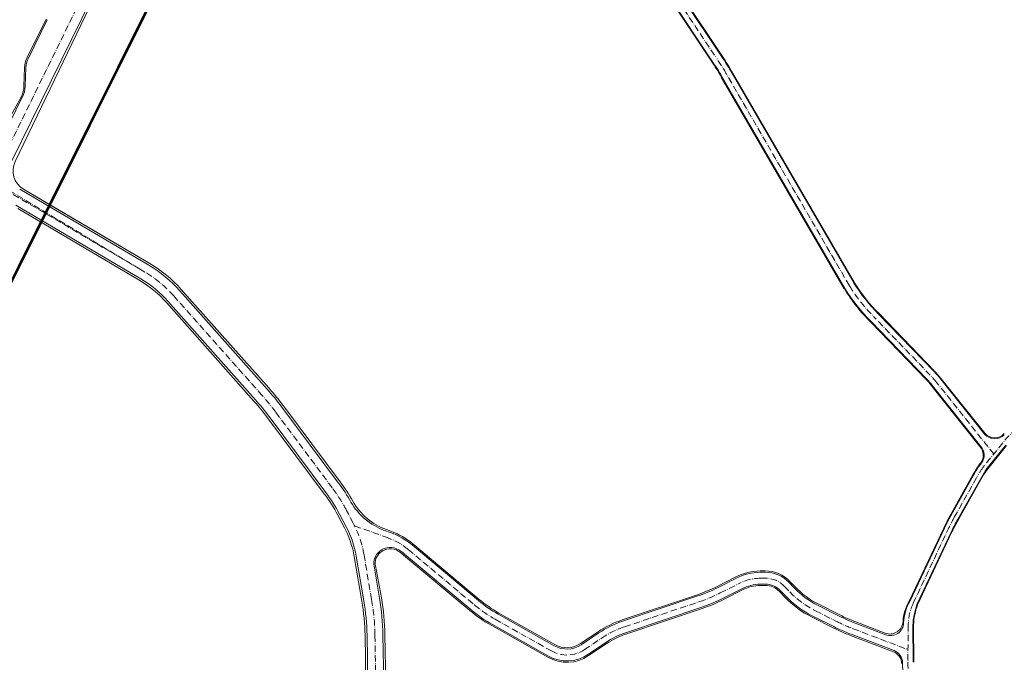
# Model space of a CAD drawing. Units: metres. Extents: x -200 to 9298939, y -200 to 5019692.
# Drawn here: x 7568699 to 7569071, y 4757555 to 4757799 of the extents above; entities that cross this region are included whole.
import ezdxf

# ---------------------------------------------------------------- set-up
doc = ezdxf.new("R2010")
doc.units = ezdxf.units.M
doc.header["$MEASUREMENT"] = 0
doc.header["$XCLIPFRAME"] = 0
doc.linetypes.add('ACAD_ISO10W100', pattern=[18, 12, -3, 0, -3])
for name, color, linetype, lineweight in [('KOLOVOZ_BOBAN', 5, 'Continuous', 13), ('OSA OSOVINE_BOBAN', 7, 'ACAD_ISO10W100', 13), ('REGULACIJA_BOBAN', 7, 'Continuous', 20)]:
    doc.layers.add(name, color=color, linetype=linetype, lineweight=lineweight)
doc.layers.add('PLO_18RASTER', color=253, linetype='Continuous')
picture_1 = doc.add_image_def('image1.tif', size_in_pixel=(15277, 10974))

msp = doc.modelspace()

# ---------------------------------------------------------------- linework, layer by layer
at = {"layer": 'KOLOVOZ_BOBAN'}
for p, q in [((7568695.4392356, 4757744.822831004), (7568736.049854486, 4757827.635404066)), ((7568963.951352247, 4757785.252348401, 248.5221001750324), (7568939.441453627, 4757822.084907212, 248.7206053717528)), ((7568963.951352247, 4757785.252348401, 248.5221001750324), (7568939.441453627, 4757822.084907212, 248.7206053717528)), ((7568960.694638574, 4757782.975385201, 248.0646565896459), (7568936.108559925, 4757819.947321889, 249.2885389449075)), ((7568960.694638574, 4757782.975385201, 248.0646565896459), (7568936.108559925, 4757819.947321889, 249.2885389449075)), ((7568701.735795513, 4757783.708156319), (7568709.01274878, 4757798.560240651)), ((7568700.656350521, 4757773.331457944), (7568700.925475853, 4757780.488851678)), ((7569014.492409685, 4757698.772654796, 247.9511483529641), (7568967.923803535, 4757778.963910552, 248.284256876097)), ((7569014.492409685, 4757698.772654796, 247.9511483529641), (7568967.923803535, 4757778.963910552, 248.284256876097)), ((7569011.033365195, 4757696.763921063, 247.9511483529641), (7568964.464759045, 4757776.955176819, 248.284256876097)), ((7569011.033365195, 4757696.763921063, 247.9511483529641), (7568964.464759045, 4757776.955176819, 248.284256876097)), ((7568691.972463882, 4757753.682086958), (7568699.807018218, 4757769.658194225)), ((7568698.555335568, 4757734.41118125), (7568747.419821566, 4757705.566611059)), ((7568698.555335568, 4757734.41118125), (7568747.419821566, 4757705.566611059)), ((7568697.112201759, 4757728.295690249), (7568744.369789298, 4757700.39966775)), ((7568697.112201759, 4757728.295690249), (7568744.369789298, 4757700.39966775)), ((7568759.144709612, 4757695.911999867), (7568792.288982775, 4757658.600624458)), ((7568759.144709612, 4757695.911999867), (7568792.288982775, 4757658.600624458)), ((7568754.658976768, 4757691.927253845), (7568787.803249931, 4757654.615878434)), ((7568754.658976768, 4757691.927253845), (7568787.803249931, 4757654.615878434)), ((7569041.943246512, 4757662.499275117, 247.8473825193942), (7569020.956442141, 4757684.252708089, 247.9177529402077)), ((7569041.943246512, 4757662.499275117, 247.8473825193942), (7569020.956442141, 4757684.252708089, 247.9177529402077)), ((7569044.821943882, 4757665.276522216, 247.8473825193942), (7569023.802053561, 4757687.06278894, 247.8743449335743)), ((7569044.821943882, 4757665.276522216, 247.8473825193942), (7569023.802053561, 4757687.06278894, 247.8743449335743)), ((7569064.020155758, 4757641.486753328), (7569047.315070561, 4757662.426095238, 247.7816567476839)), ((7569064.020155758, 4757641.486753328), (7569047.315070561, 4757662.426095238, 247.7816567476839)), ((7569062.50848133, 4757636.961880691), (7569044.190709909, 4757659.928422213, 247.7816567476839)), ((7569062.50848133, 4757636.961880691), (7569044.190709909, 4757659.928422213, 247.7816567476839)), ((7568819.305537815, 4757623.061743924), (7568797.792068648, 4757651.85133239)), ((7568819.305537815, 4757623.061743924), (7568797.792068648, 4757651.85133239)), ((7568814.499236862, 4757619.470160546), (7568792.985767694, 4757648.259749013)), ((7568814.499236862, 4757619.470160546), (7568792.985767694, 4757648.259749013)), ((7569072.041795826, 4757637.37551776), (7569064.463196488, 4757628.008414492)), ((7569072.041795826, 4757637.37551776), (7569064.463196488, 4757628.008414492)), ((7569049.913664749, 4757608.317425573), (7569059.72563736, 4757626.041062963)), ((7569049.913664749, 4757608.317425573), (7569059.72563736, 4757626.041062963)), ((7569053.780639006, 4757609.337709769), (7569062.341313069, 4757624.571967947)), ((7569053.780639006, 4757609.337709769), (7569062.341313069, 4757624.571967947)), ((7568822.225378326, 4757606.448313741), (7568819.662213853, 4757611.303304672)), ((7568822.225378326, 4757606.448313741), (7568819.662213853, 4757611.303304672)), ((7569035.609627633, 4757578.180267434), (7569049.913664749, 4757608.317425573)), ((7569035.609627633, 4757578.180267434), (7569049.913664749, 4757608.317425573)), ((7568836.715026717, 4757605.136685373), (7568838.9034041, 4757604.344767589)), ((7568836.715026717, 4757605.136685373), (7568838.9034041, 4757604.344767589)), ((7569038.33473557, 4757577.008931169), (7569051.369773047, 4757604.662702823)), ((7569038.33473557, 4757577.008931169), (7569051.369773047, 4757604.662702823)), ((7568847.12301489, 4757599.615535728), (7568872.235869551, 4757578.591946751)), ((7568847.12301489, 4757599.615535728), (7568872.235869551, 4757578.591946751)), ((7568828.861208844, 4757578.486374804), (7568825.979170917, 4757595.391973504)), ((7568828.861208844, 4757578.486374804), (7568825.979170917, 4757595.391973504)), ((7568834.747002195, 4757597.096454065), (7568834.954029926, 4757597.272986924)), ((7568834.747002195, 4757597.096454065), (7568834.954029926, 4757597.272986924)), ((7568844.234390939, 4757596.165050014), (7568869.347245599, 4757575.141461038)), ((7568844.234390939, 4757596.165050014), (7568869.347245599, 4757575.141461038)), ((7568834.775875854, 4757579.494697253), (7568832.725381395, 4757591.522587707)), ((7568834.775875854, 4757579.494697253), (7568832.725381395, 4757591.522587707)), ((7568978.980013891, 4757589.249965803), (7568980.869018729, 4757589.265835065)), ((7568978.980013891, 4757589.249965803), (7568980.869018729, 4757589.265835065)), ((7568962.849157848, 4757583.423487658), (7568969.959757249, 4757587.045059953)), ((7568962.849157848, 4757583.423487658), (7568969.959757249, 4757587.045059953)), ((7568979.017816416, 4757584.750124588), (7568980.906821252, 4757584.765993851)), ((7568979.017816416, 4757584.750124588), (7568980.906821252, 4757584.765993851)), ((7568989.848342107, 4757585.458525902), (7568991.812516567, 4757583.393340333)), ((7568989.848342107, 4757585.458525902), (7568991.812516567, 4757583.393340333)), ((7568926.867238221, 4757570.745633421), (7568955.382905843, 4757580.292552974)), ((7568926.867238221, 4757570.745633421), (7568955.382905843, 4757580.292552974)), ((7568964.891461847, 4757579.413625522), (7568972.002061252, 4757583.035197815)), ((7568964.891461847, 4757579.413625522), (7568972.002061252, 4757583.035197815)), ((7568986.587617679, 4757582.357288052), (7568988.551792139, 4757580.292102485)), ((7568986.587617679, 4757582.357288052), (7568988.551792139, 4757580.292102485)), ((7568928.295877675, 4757566.478434186), (7568956.811545294, 4757576.025353738)), ((7568928.295877675, 4757566.478434186), (7568956.811545294, 4757576.025353738)), ((7569000.885218237, 4757576.676913179), (7569008.850496167, 4757572.690234646)), ((7569000.885218237, 4757576.676913179), (7569008.850496167, 4757572.690234646)), ((7568879.745477893, 4757573.397940279), (7568900.98759536, 4757561.42650905)), ((7568879.745477893, 4757573.397940279), (7568900.98759536, 4757561.42650905)), ((7568998.87112457, 4757572.652807475), (7569006.836402499, 4757568.666128942)), ((7568998.87112457, 4757572.652807475), (7569006.836402499, 4757568.666128942)), ((7568877.536115, 4757569.477644931), (7568898.778232465, 4757557.506213703)), ((7568877.536115, 4757569.477644931), (7568898.778232465, 4757557.506213703)), ((7569014.988964993, 4757569.989075937), (7569026.503173772, 4757565.588926779)), ((7569036.78084779, 4757569.257215968), (7569036.852799173, 4757555.156803955)), ((7569036.78084779, 4757569.257215968), (7569036.852799173, 4757555.156803955)), ((7568830.457746249, 4757544.318502161), (7568830.084941711, 4757565.403694599)), ((7568830.457746249, 4757544.318502161), (7568830.084941711, 4757565.403694599)), ((7568836.456808631, 4757544.424570803), (7568836.08400409, 4757565.50976324)), ((7568836.456808631, 4757544.424570803), (7568836.08400409, 4757565.50976324)), ((7568911.218789923, 4757561.832050241), (7568917.893403224, 4757566.324664793)), ((7568911.218789923, 4757561.832050241), (7568917.893403224, 4757566.324664793)), ((7569013.382592506, 4757565.785557479), (7569029.63680183, 4757559.574019468)), ((7568913.731516826, 4757558.098927754), (7568920.406130125, 4757562.591542304)), ((7568913.731516826, 4757558.098927754), (7568920.406130125, 4757562.591542304))]:
    msp.add_line(p, q, dxfattribs=at)
at = {"layer": 'KOLOVOZ_BOBAN', "extrusion": (-0.09620073374561, -0.0619860402447195, 0.9934299923203377)}
for centre, radius in [((100208.4497930882, 8880776.387077913, -1022809.26463389), 77), ((100208.4497930896, 8880776.387077913, -1022809.264633889), 77), ((100208.4497930882, 8880776.387077913, -1022809.26463389), 73), ((100208.4497930896, 8880776.387077913, -1022809.264633889), 73)]:
    msp.add_arc(centre, radius, 86.5936039982463, 92.1501634088365, dxfattribs=at)
at = {"layer": 'KOLOVOZ_BOBAN'}
for centre, radius, start, end in [((7568708.919826492, 4757780.188255908), 7.999999999999999, 153.8969131337629, 177.8466344913524), ((7568690.663412216, 4757773.707202655), 9.999999999999998, 333.896913133763, 357.8466344913524), ((7568722.511224722, 4757663.369907358), 49, 41.61518193343004, 59.44676463294597), ((7568722.511224722, 4757663.369907358), 49, 41.61518193343004, 59.44676463294597), ((7568722.511224722, 4757663.369907358), 43, 41.61518193343004, 59.44676463294597), ((7568722.511224722, 4757663.369907358), 43, 41.61518193343004, 59.44676463294597), ((7568715.283902291, 4757590.195817756), 103, 36.76949751693609, 41.61518193343004), ((7568715.283902291, 4757590.195817756), 103, 36.76949751693609, 41.61518193343004), ((7568715.283902291, 4757590.195817756), 97, 36.76949751693609, 41.61518193343004), ((7568715.283902291, 4757590.195817756), 97, 36.76949751693609, 41.61518193343004), ((7569067.762703284, 4757644.802373635), 5, 221.5385689102243, 316.7467649172757), ((7569067.762703284, 4757644.802373635), 5, 221.5385689102243, 316.7467649172757), ((7569058.765933804, 4757633.646260385), 5, 323.7974366033422, 41.53856891022432), ((7569058.765933804, 4757633.646260385), 5, 323.7974366033422, 41.53856891022432), ((7569088.787298722, 4757610.173566812), 33.11129105448535, 141.7048489839442, 151.3657193330206), ((7569088.787298722, 4757610.173566812), 33.11129105448535, 141.7048489839442, 151.3657193330206), ((7569104.633542186, 4757600.831340948), 48.5, 145.9198534096711, 150.6916744539623), ((7569104.633542186, 4757600.831340948), 48.5, 145.9198534096711, 150.6916744539623), ((7568764.834127017, 4757582.357132321), 68, 29.53175455706999, 36.76949751693609), ((7568764.834127017, 4757582.357132321), 68, 29.53175455706999, 36.76949751693609), ((7568764.834127017, 4757582.357132321), 62, 27.83155530494174, 36.76949751693609), ((7568764.834127017, 4757582.357132321), 62, 27.83155530494174, 36.76949751693609), ((7568844.881730886, 4757627.704470886), 24, 209.53175455707, 250.106106066273), ((7568844.881730886, 4757627.704470886), 24, 209.53175455707, 250.106106066273), ((7568789.505391021, 4757589.173985079), 37, 9.674678713088614, 27.83155530494174), ((7568789.505391021, 4757589.173985079), 37, 9.674678713088614, 27.83155530494174), ((7569117.858608676, 4757573.334046024), 73.5, 150.6695004364164, 154.7708089161706), ((7569117.858608676, 4757573.334046024), 73.5, 150.6695004364164, 154.7708089161706), ((7568829.630792078, 4757578.720927786), 27.25, 50.06512799043839, 70.10610606627294), ((7568829.630792078, 4757578.720927786), 27.25, 50.06512799043839, 70.10610606627294), ((7568838.847076134, 4757592.707443012), 6, 56.61748702942309, 130.4542777460274), ((7568838.847076134, 4757592.707443012), 6, 56.61748702942309, 130.4542777460274), ((7568838.640048405, 4757592.530910152), 6, 130.4542777460274, 189.6746787130886), ((7568838.640048405, 4757592.530910152), 6, 130.4542777460274, 189.6746787130886), ((7568829.630792078, 4757578.720927786), 22.75, 50.06512799043839, 56.61748702942309), ((7568829.630792078, 4757578.720927786), 22.75, 50.06512799043839, 56.61748702942309), ((7568979.15012526, 4757569.000680333), 20.25, 90.48132236841047, 116.9906655210616), ((7568979.15012526, 4757569.000680333), 20.25, 90.48132236841047, 116.9906655210616), ((7568980.971925606, 4757577.016267311), 12.25, 43.56396592807807, 90.48132236841047), ((7568980.971925606, 4757577.016267311), 12.25, 43.56396592807807, 90.48132236841047), ((7568979.15012526, 4757569.000680333), 15.75, 90.48132236841047, 116.9906655210616), ((7568979.15012526, 4757569.000680333), 15.75, 90.48132236841047, 116.9906655210616), ((7568980.971925606, 4757577.016267311), 7.75, 43.56396592807807, 90.48132236841047), ((7568980.971925606, 4757577.016267311), 7.75, 43.56396592807807, 90.48132236841047), ((7568938.001125821, 4757632.210143666), 54.75, 288.5103183630605, 296.990665592828), ((7568938.001125821, 4757632.210143666), 54.75, 288.5103183630605, 296.990665592828), ((7569015.543344358, 4757605.963460235), 37.25, 223.5639659280781, 243.411707631861), ((7569015.543344358, 4757605.963460235), 37.25, 223.5639659280781, 243.411707631861), ((7569015.543344358, 4757605.963460235), 32.75, 223.5639659280781, 243.411707631861), ((7569015.543344358, 4757605.963460235), 32.75, 223.5639659280781, 243.411707631861), ((7568743.098537196, 4757563.86569932), 87, 1.012933639909612, 9.674678713088614), ((7568743.098537196, 4757563.86569932), 87, 1.012933639909612, 9.674678713088614), ((7568743.098537196, 4757563.86569932), 93, 1.012933639909612, 9.674678713088614), ((7568743.098537196, 4757563.86569932), 93, 1.012933639909612, 9.674678713088614), ((7568904.171212117, 4757616.738983271), 49.75, 230.0651279904384, 240.5956739605265), ((7568904.171212117, 4757616.738983271), 49.75, 230.0651279904384, 240.5956739605265), ((7568938.001125821, 4757632.210143666), 59.25, 288.5103183630605, 296.990665592828), ((7568938.001125821, 4757632.210143666), 59.25, 288.5103183630605, 296.990665592828), ((7569050.212496652, 4757569.605875473), 16.93410703397534, 149.579748359474, 178.2923642101676), ((7569062.45672028, 4757568.141901955), 25.7000846979259, 159.817016615501, 177.5127373197747), ((7569062.45672028, 4757568.141901955), 25.7000846979259, 159.817016615501, 177.5127373197747), ((7568904.171212117, 4757616.738983271), 54.25, 230.0651279904384, 240.5956739605265), ((7568904.171212117, 4757616.738983271), 54.25, 230.0651279904384, 240.5956739605265), ((7569039.173795241, 4757633.275381611), 67.75, 243.411707631861, 249.0856683943117), ((7569039.173795241, 4757633.275381611), 67.75, 243.411707631861, 249.0856683943117), ((7568938.693198146, 4757535.422706419), 37.25, 108.5103183630605, 123.9440972589875), ((7568938.693198146, 4757535.422706419), 37.25, 108.5103183630605, 123.9440972589875), ((7569039.173795241, 4757633.275381611), 72.25, 243.411707631861, 249.0856683943117), ((7569039.173795241, 4757633.275381611), 72.25, 243.411707631861, 249.0856683943117), ((7569028.288032092, 4757570.259502844), 5, 249.0856683943117, 358.2923642101676), ((7568938.693198146, 4757535.422706419), 32.75, 108.5103183630605, 123.9440972589875), ((7568938.693198146, 4757535.422706419), 32.75, 108.5103183630605, 123.9440972589875), ((7568905.774548299, 4757569.920482298), 9.75, 240.5956739605265, 303.9440972589875), ((7568905.774548299, 4757569.920482298), 9.75, 240.5956739605265, 303.9440972589875), ((7568905.774548299, 4757569.920482298), 14.25, 240.5956739605265, 303.9440972589875), ((7568905.774548299, 4757569.920482298), 14.25, 240.5956739605265, 303.9440972589875), ((7569027.851943508, 4757554.903443404), 5, 0.2323135662240393, 69.08566837526335), ((7569049.851762668, 4757554.992645165), 17, 179.2764726522092, 201.5051880695818)]:
    msp.add_arc(centre, radius, start, end, dxfattribs=at)
at = {"layer": 'KOLOVOZ_BOBAN', "extrusion": (0.0186602803958383, 0.0120694499112507, 0.9997530306602669)}
for centre, radius in [((-115818.5916228248, -8937215.720506541, 198910.5852944), 67), ((-115818.5916228248, -8937215.720506541, 198910.5852944001), 67), ((-115818.5916228248, -8937215.720506541, 198910.5852944), 63), ((-115818.5916228248, -8937215.720506541, 198910.5852944001), 63)]:
    msp.add_arc(centre, radius, 88.7259938226217, 102.4101548629565, dxfattribs=at)
at = {"layer": 'KOLOVOZ_BOBAN', "extrusion": (-0.2212251240349099, -0.2165048013060147, 0.9508864892862774)}
for centre, radius in [((1893841.702450594, 8308153.490078971, -2704283.345478225), 33), ((1893841.681037906, 8308153.297025192, -2704284.576807966), 37)]:
    msp.add_arc(centre, radius, 83.67086936024845, 89.56906930974858, dxfattribs=at)
at = {"layer": 'KOLOVOZ_BOBAN', "extrusion": (-0.2212251240349099, -0.2165048013060148, 0.9508864892862776)}
for centre, radius in [((1893841.70245059, 8308153.490078975, -2704283.345478225), 33), ((1893841.681037905, 8308153.297025194, -2704284.576807966), 37)]:
    msp.add_arc(centre, radius, 83.67086936024845, 89.56906930974858, dxfattribs=at)
at = {"layer": 'OSA OSOVINE_BOBAN', "color": 0, "ltscale": 0.2}
for p, q in [((7568679.999189797, 4757721.067359253), (7568757.494716127, 4757879.14939801)), ((7568679.999189797, 4757721.067359253), (7568757.494716127, 4757879.14939801)), ((7568937.775006773, 4757821.01611455, 249.0045721584465), (7568962.322995408, 4757784.113866801, 248.2933783820307)), ((7569012.76288744, 4757697.76828793, 247.9511483529641), (7568966.19428129, 4757777.959543687, 248.284256876097)), ((7568688.173813195, 4757737.736930311), (7568745.894805431, 4757702.983139405)), ((7568689.765144908, 4757736.116321914), (7568745.894805431, 4757702.983139405)), ((7568756.901843188, 4757693.919626856), (7568790.046116352, 4757656.608251447)), ((7568756.901843188, 4757693.919626856), (7568790.046116352, 4757656.608251447)), ((7569043.382595197, 4757663.887898667, 247.8473825193942), (7569022.395790828, 4757685.641331637, 247.9177529402077)), ((7569067.430405174, 4757634.060669029, 246.973514918437), (7569045.752890235, 4757661.177258726, 247.7816567476839)), ((7568816.902387339, 4757621.265952235), (7568795.388918172, 4757650.055540701)), ((7569070.875667152, 4757638.318992145), (7569063.25704875, 4757628.902425554)), ((7569052.472960525, 4757610.072541036), (7569061.033634588, 4757625.306799215)), ((7568824.87835027, 4757607.848934983), (7568822.315185798, 4757612.703925915)), ((7568825.385563359, 4757606.843737028), (7568838.137775584, 4757602.229037696)), ((7569036.937192524, 4757577.551566854), (7569050.012858034, 4757605.302063166)), ((7568831.818542349, 4757578.990536028), (7568828.936504421, 4757595.896134729)), ((7568845.678702914, 4757597.890292871), (7568870.791557575, 4757576.866703894)), ((7568963.870309848, 4757581.41855659), (7568970.980909251, 4757585.040128883)), ((7568978.998915154, 4757587.000045197), (7568980.887919991, 4757587.015914458)), ((7568988.217979892, 4757583.907906976), (7568990.182154354, 4757581.84272141)), ((7568927.581557947, 4757568.612033804), (7568956.097225567, 4757578.158953356)), ((7568999.878171402, 4757574.664860326), (7569007.843449333, 4757570.678181793)), ((7568878.640796447, 4757571.437792607), (7568899.882913913, 4757559.466361376)), ((7569035.03098732, 4757569.279314266), (7569034.852958638, 4757555.182059154)), ((7568833.457277442, 4757544.371536483), (7568833.084472901, 4757565.456728919)), ((7568833.457277442, 4757544.371536483), (7568833.084472901, 4757565.456728919)), ((7569014.185778749, 4757567.887316708), (7569034.913376623, 4757559.966275489)), ((7568912.475153373, 4757559.965488998), (7568919.149766673, 4757564.458103549))]:
    msp.add_line(p, q, dxfattribs=at)
at = {"layer": 'OSA OSOVINE_BOBAN', "color": 0, "ltscale": 0.2, "extrusion": (-0.09620073374561, -0.0619860402447195, 0.9934299923203377)}
msp.add_arc((100208.4497930868, 8880776.387077913, -1022809.264633889), 75, 86.5936039982463, 92.1501634088365, dxfattribs=at)
at = {"layer": 'OSA OSOVINE_BOBAN', "color": 0, "ltscale": 0.2}
for centre, radius, start, end in [((7568722.511224722, 4757663.369907358), 46, 41.61518193343004, 59.44676463294597), ((7568715.283902291, 4757590.195817756), 100, 36.76949751693609, 41.61518193343004), ((7569085.769875647, 4757628.21144282), 18, 110.8287343459884, 145.8382904998984), ((7569104.633542186, 4757600.831340948), 50, 145.8382904998984, 150.6916744539623), ((7568764.834127017, 4757582.357132321), 65, 27.83155530494174, 36.76949751693609), ((7569117.858608676, 4757573.334046024), 75, 150.6695004364164, 154.7708089161706), ((7568789.505391021, 4757589.173985079), 40, 9.674678713088614, 27.83155530494174), ((7568829.630792078, 4757578.720927786), 25, 50.06512799043839, 70.10610606627294), ((7568979.15012526, 4757569.000680333), 18, 90.48132236841047, 116.9906655210616), ((7568980.971925606, 4757577.016267311), 10, 43.56396592807807, 90.48132236841047), ((7568938.001125821, 4757632.210143666), 57, 288.5103183630605, 296.990665592828), ((7569015.543344358, 4757605.963460235), 35, 223.5639659280781, 243.411707631861), ((7568743.098537196, 4757563.86569932), 90, 1.012933639909612, 9.674678713088614), ((7568904.171212117, 4757616.738983271), 52, 230.0651279904384, 240.5956739605265), ((7569055.029392692, 4757569.026762281), 20, 154.7708089161706, 179.2764726522092), ((7568938.693198146, 4757535.422706419), 35, 108.5103183630605, 123.9440972589875), ((7569039.173795241, 4757633.275381611), 70, 243.411707631861, 249.0856683943117), ((7568905.774548299, 4757569.920482298), 12, 240.5956739605265, 303.9440972589875), ((7569049.851762668, 4757554.992645165), 15, 179.2764726522092, 201.5051880695818)]:
    msp.add_arc(centre, radius, start, end, dxfattribs=at)
at = {"layer": 'OSA OSOVINE_BOBAN', "color": 0, "ltscale": 0.2, "extrusion": (0.0186602803958383, 0.0120694499112507, 0.9997530306602669)}
msp.add_arc((-115818.5916228248, -8937215.720506541, 198910.5852944), 65, 88.7259938226217, 102.4101548629565, dxfattribs=at)
at = {"layer": 'OSA OSOVINE_BOBAN', "color": 0, "ltscale": 0.2, "extrusion": (-0.2212251240349099, -0.2165048013060148, 0.9508864892862776)}
msp.add_arc((1893841.691744249, 8308153.393552082, -2704283.961143096), 35, 83.67086936024845, 89.56906930974858, dxfattribs=at)
at = {"layer": 'REGULACIJA_BOBAN'}
for p, q in [((7568696.824096805, 4757744.807839613), (7568736.49878009, 4757827.415254566)), ((7568964.154896852, 4757785.3946586, 248.5506903990172), (7568939.649759486, 4757822.218506295, 248.6851095233578)), ((7568964.154896852, 4757785.3946586, 248.5506903990172), (7568939.649759486, 4757822.218506295, 248.6851095233578)), ((7568960.49109397, 4757782.833075, 248.0360663655447), (7568935.900254068, 4757819.813722808, 249.3240347930696)), ((7568960.49109397, 4757782.833075, 248.0360663655447), (7568935.900254068, 4757819.813722808, 249.3240347930696)), ((7568701.286793576, 4757783.928150094), (7568708.563746844, 4757798.780234427)), ((7568700.156703604, 4757773.350245179), (7568700.425828937, 4757780.507638913)), ((7569014.708599965, 4757698.898200653, 247.9511483529641), (7568968.139993817, 4757779.08945641, 248.284256876097)), ((7569014.708599965, 4757698.898200653, 247.9511483529641), (7568968.139993817, 4757779.08945641, 248.284256876097)), ((7569010.817174913, 4757696.638375205, 247.9511483529641), (7568964.248568764, 4757776.829630961, 248.284256876097)), ((7569010.817174913, 4757696.638375205, 247.9511483529641), (7568964.248568764, 4757776.829630961, 248.284256876097)), ((7568691.288368094, 4757755.126068826), (7568699.194449004, 4757769.527320921)), ((7568699.940234973, 4757734.39626776), (7568747.801075597, 4757706.212478973)), ((7568699.940234973, 4757734.39626776), (7568710.881188836, 4757727.953473846)), ((7568697.842555121, 4757726.993643581), (7568743.988535263, 4757699.753799836)), ((7568697.842555121, 4757726.993643581), (7568707.638962865, 4757721.210851335)), ((7568710.881188836, 4757727.953473846), (7568747.801075597, 4757706.212478973)), ((7568707.638962865, 4757721.210851335), (7568743.988535263, 4757699.753799836)), ((7568759.705426217, 4757696.41009312), (7568792.849699381, 4757659.09871771)), ((7568759.705426217, 4757696.41009312), (7568792.849699381, 4757659.09871771)), ((7568754.098260161, 4757691.429160592), (7568787.242533325, 4757654.117785182)), ((7568754.098260161, 4757691.429160592), (7568787.242533325, 4757654.117785182)), ((7569044.986577914, 4757665.448959278, 247.9285210398957), (7569023.977836402, 4757687.240471101, 247.8689189104771)), ((7569044.986577914, 4757665.448959278, 247.9285210398957), (7569023.977836402, 4757687.240471101, 247.8689189104771)), ((7569041.763327927, 4757662.325697173, 247.8473825193942), (7569020.776523557, 4757684.079130145, 247.9177529402077)), ((7569041.763327927, 4757662.325697173, 247.8473825193942), (7569020.776523557, 4757684.079130145, 247.9177529402077)), ((7569064.020155758, 4757641.908390159), (7569047.5103431, 4757662.582199801, 247.7816567476839)), ((7569064.020155758, 4757641.908390159), (7569047.5103431, 4757662.582199801, 247.7816567476839)), ((7569062.178819636, 4757636.961880691), (7569043.995437368, 4757659.77231765, 247.7816567476839)), ((7569062.178819636, 4757636.961880691), (7569043.995437368, 4757659.77231765, 247.7816567476839)), ((7568819.906325434, 4757623.510691844), (7568798.392856266, 4757652.300280311)), ((7568819.906325434, 4757623.510691844), (7568798.392856266, 4757652.300280311)), ((7568813.898449242, 4757619.021212623), (7568792.384980075, 4757647.810801091)), ((7568813.898449242, 4757619.021212623), (7568792.384980075, 4757647.810801091)), ((7569072.236150605, 4757637.218272028), (7569064.657551267, 4757627.851168762)), ((7569049.694944967, 4757608.438510904), (7569059.50691758, 4757626.162148294)), ((7569049.694944967, 4757608.438510904), (7569059.50691758, 4757626.162148294)), ((7569053.998585418, 4757609.215237891), (7569062.559259483, 4757624.449496069)), ((7568821.562135342, 4757606.09815843), (7568818.998970868, 4757610.953149361)), ((7568821.562135342, 4757606.09815843), (7568818.998970868, 4757610.953149361)), ((7569035.383775991, 4757578.28746368), (7569049.687813106, 4757608.424621821)), ((7569035.383775991, 4757578.28746368), (7569049.687813106, 4757608.424621821)), ((7568837.420297508, 4757605.413197311), (7568839.07354377, 4757604.814929787)), ((7568837.420297508, 4757605.413197311), (7568839.07354377, 4757604.814929787)), ((7569038.560872471, 4757576.902338007), (7569051.595909948, 4757604.556109661)), ((7568847.443973107, 4757599.998923029), (7568872.556827768, 4757578.975334054)), ((7568847.443973107, 4757599.998923029), (7568872.556827768, 4757578.975334054)), ((7568828.121875468, 4757578.3603345), (7568825.23983754, 4757595.265933199)), ((7568828.121875468, 4757578.3603345), (7568825.23983754, 4757595.265933199)), ((7568835.071422711, 4757596.715992072), (7568835.278450442, 4757596.892524929)), ((7568835.071422711, 4757596.715992072), (7568835.278450442, 4757596.892524929)), ((7568843.913432723, 4757595.781662711), (7568869.026287383, 4757574.758073736)), ((7568843.913432723, 4757595.781662711), (7568869.026287383, 4757574.758073736)), ((7568835.515209229, 4757579.620737559), (7568833.276708614, 4757591.664917452)), ((7568835.515209229, 4757579.620737559), (7568833.276708614, 4757591.664917452)), ((7568962.62223518, 4757583.869027897), (7568969.732834585, 4757587.49060019)), ((7568962.62223518, 4757583.869027897), (7568969.732834585, 4757587.49060019)), ((7568978.975813611, 4757589.749948161), (7568980.864818447, 4757589.765817423)), ((7568978.975813611, 4757589.749948161), (7568980.864818447, 4757589.765817423)), ((7568979.022016698, 4757584.250142231), (7568980.911021533, 4757584.266011493)), ((7568979.022016698, 4757584.250142231), (7568980.911021533, 4757584.266011493)), ((7568990.210644821, 4757585.803107883), (7568992.174819283, 4757583.737922316)), ((7568990.210644821, 4757585.803107883), (7568992.174819283, 4757583.737922316)), ((7568926.708500505, 4757571.21976667), (7568955.224168123, 4757580.766686221)), ((7568926.708500505, 4757571.21976667), (7568955.224168123, 4757580.766686221)), ((7568965.118384515, 4757578.968085283), (7568972.22898392, 4757582.589657578)), ((7568965.118384515, 4757578.968085283), (7568972.22898392, 4757582.589657578)), ((7568986.225314963, 4757582.012706068), (7568988.189489425, 4757579.947520501)), ((7568986.225314963, 4757582.012706068), (7568988.189489425, 4757579.947520501)), ((7569001.10900642, 4757577.124036035), (7569009.074284349, 4757573.137357501)), ((7569001.10900642, 4757577.124036035), (7569009.074284349, 4757573.137357501)), ((7568879.990962659, 4757573.833528651), (7568901.233080127, 4757561.862097421)), ((7568879.990962659, 4757573.833528651), (7568901.233080127, 4757561.862097421)), ((7568928.454615392, 4757566.004300938), (7568956.970283013, 4757575.551220489)), ((7568928.454615392, 4757566.004300938), (7568956.970283013, 4757575.551220489)), ((7568877.290630232, 4757569.042056561), (7568898.5327477, 4757557.070625331)), ((7568877.290630232, 4757569.042056561), (7568898.5327477, 4757557.070625331)), ((7568998.647336385, 4757572.205684619), (7569006.612614315, 4757568.219006087)), ((7568998.647336385, 4757572.205684619), (7569006.612614315, 4757568.219006087)), ((7569015.167450827, 4757570.456133543), (7569026.280017469, 4757566.209471726)), ((7569037.030844534, 4757569.258491648), (7569037.10279592, 4757555.158079635)), ((7568829.707863454, 4757544.305243581), (7568829.335058913, 4757565.390436019)), ((7568829.707863454, 4757544.305243581), (7568829.335058913, 4757565.390436019)), ((7568837.206691427, 4757544.437829382), (7568836.833886889, 4757565.52302182)), ((7568837.206691427, 4757544.437829382), (7568836.833886889, 4757565.52302182)), ((7568910.939598046, 4757562.24684163), (7568917.614211345, 4757566.739456179)), ((7568910.939598046, 4757562.24684163), (7568917.614211345, 4757566.739456179)), ((7569013.204106672, 4757565.318499874), (7569029.392964912, 4757559.131935749)), ((7568914.010708704, 4757557.684136366), (7568920.685322003, 4757562.176750917)), ((7568914.010708704, 4757557.684136366), (7568920.685322003, 4757562.176750917))]:
    msp.add_line(p, q, dxfattribs=at)
at = {"layer": 'REGULACIJA_BOBAN', "color": 1, "const_width": 1, "elevation": 251.1429699006779}
msp.add_lwpolyline([(7569470.377016808, 4758153.419379318), (7569213.141868066, 4758101.975029272), (7569043.75488956, 4758068.467553434), (7568971.305152585, 4758054.34836465, 0.0020667240365206), (7568915.856953513, 4758044.184204473, 0.2125495148445884), (7568836.710520567, 4757982.281081795), (7568773.931645274, 4757856.661812119), (7568612.380203733, 4757532.938817509), (7568471.78090273, 4757246.628220245)], format="xyb", dxfattribs=at)
at = {"layer": 'REGULACIJA_BOBAN', "extrusion": (-0.09620073374561, -0.0619860402447195, 0.9934299923203377)}
for centre, radius in [((100208.4497930896, 8880776.387077915, -1022809.26463389), 77.25), ((100208.449793091, 8880776.387077918, -1022809.26463389), 77.25), ((100208.4497930896, 8880776.387077915, -1022809.26463389), 72.75), ((100208.449793091, 8880776.387077918, -1022809.26463389), 72.75)]:
    msp.add_arc(centre, radius, 86.5936039982463, 92.1501634088365, dxfattribs=at)
at = {"layer": 'REGULACIJA_BOBAN'}
for centre, radius, start, end in [((7568708.919826492, 4757780.188255908), 8.5, 153.8969131337629, 177.8466344913524), ((7568690.663412216, 4757773.707202655), 9.499999999999998, 333.896913133763, 357.8466344913524), ((7568704.006944662, 4757741.285525507), 8, 153.877039900642, 239.446764632946), ((7568704.006944662, 4757741.285525507), 8, 153.877039900642, 239.446764632946), ((7568722.511224722, 4757663.369907358), 49.75, 41.61518193343004, 59.44676463294597), ((7568722.511224722, 4757663.369907358), 49.75, 41.61518193343004, 59.44676463294597), ((7568722.511224722, 4757663.369907358), 42.25, 41.61518193343004, 59.44676463294597), ((7568722.511224722, 4757663.369907358), 42.25, 41.61518193343004, 59.44676463294597), ((7568715.283902291, 4757590.195817756), 103.75, 36.76949751693609, 41.61518193343004), ((7568715.283902291, 4757590.195817756), 103.75, 36.76949751693609, 41.61518193343004), ((7568715.283902291, 4757590.195817756), 96.25, 36.76949751693609, 41.61518193343004), ((7568715.283902291, 4757590.195817756), 96.25, 36.76949751693609, 41.61518193343004), ((7569067.762703284, 4757645.224010467), 5, 221.5385689102243, 316.7467649172757), ((7569067.762703284, 4757645.224010467), 5, 221.5385689102243, 316.7467649172757), ((7569058.436272107, 4757633.646260385), 5, 323.7974366033422, 41.53856891022432), ((7569058.436272107, 4757633.646260385), 5, 323.7974366033422, 41.53856891022432), ((7569089.854930767, 4757609.544139423), 34.59999059289785, 142.3207538264527, 151.2932556557004), ((7569089.854930767, 4757609.544139423), 34.59999059289785, 142.3207538264527, 151.2932556557004), ((7569104.633542186, 4757600.831340948), 48.25, 145.9198534096711, 150.6916744539623), ((7568764.834127017, 4757582.357132321), 68.75, 29.46562878227697, 36.76949751693609), ((7568764.834127017, 4757582.357132321), 68.75, 29.46562878227697, 36.76949751693609), ((7568764.834127017, 4757582.357132321), 61.25, 27.83155530494174, 36.76949751693609), ((7568764.834127017, 4757582.357132321), 61.25, 27.83155530494174, 36.76949751693609), ((7568845.587001674, 4757627.980982825), 24, 209.465628782277, 250.1061061346071), ((7568845.587001674, 4757627.980982825), 24, 209.465628782277, 250.1061061346071), ((7568789.505391021, 4757589.173985079), 36.25, 9.674678713088614, 27.83155530494174), ((7568789.505391021, 4757589.173985079), 36.25, 9.674678713088614, 27.83155530494174), ((7569117.858608676, 4757573.334046024), 73.25, 150.6695004364164, 154.7708089161706), ((7568829.630792078, 4757578.720927786), 27.75, 50.06512799043839, 70.10610606627294), ((7568829.630792078, 4757578.720927786), 27.75, 50.06512799043839, 70.10610606627294), ((7568838.416357257, 4757592.683112044), 5.239533225807097, 129.6728496534261, 191.2055432795726), ((7568838.416357257, 4757592.683112044), 5.239533225807097, 129.6728496534261, 191.2055432795726), ((7568838.847076134, 4757592.707443012), 5.5, 56.61748702942309, 130.4542777460274), ((7568838.847076134, 4757592.707443012), 5.5, 56.61748702942309, 130.4542777460274), ((7568829.630792078, 4757578.720927786), 22.25, 50.06512799043839, 56.61748702942309), ((7568829.630792078, 4757578.720927786), 22.25, 50.06512799043839, 56.61748702942309), ((7568979.15012526, 4757569.000680333), 20.75, 90.48132236841047, 116.9906655210616), ((7568979.15012526, 4757569.000680333), 20.75, 90.48132236841047, 116.9906655210616), ((7568980.971925606, 4757577.016267311), 12.75, 43.56396592807807, 90.48132236841047), ((7568980.971925606, 4757577.016267311), 12.75, 43.56396592807807, 90.48132236841047), ((7568938.001125821, 4757632.210143666), 54.25, 288.5103183630605, 296.990665592828), ((7568938.001125821, 4757632.210143666), 54.25, 288.5103183630605, 296.990665592828), ((7568979.15012526, 4757569.000680333), 15.25, 90.48132236841047, 116.9906655210616), ((7568979.15012526, 4757569.000680333), 15.25, 90.48132236841047, 116.9906655210616), ((7568980.971925606, 4757577.016267311), 7.25, 43.56396592807807, 90.48132236841047), ((7568980.971925606, 4757577.016267311), 7.25, 43.56396592807807, 90.48132236841047), ((7569015.543344358, 4757605.963460235), 32.25, 223.5639659280781, 243.411707631861), ((7569015.543344358, 4757605.963460235), 32.25, 223.5639659280781, 243.411707631861), ((7569015.543344358, 4757605.963460235), 37.75, 223.5639659280781, 243.411707631861), ((7569015.543344358, 4757605.963460235), 37.75, 223.5639659280781, 243.411707631861), ((7568743.098537196, 4757563.86569932), 86.25, 1.012933639909612, 9.674678713088614), ((7568743.098537196, 4757563.86569932), 86.25, 1.012933639909612, 9.674678713088614), ((7568743.098537196, 4757563.86569932), 93.75, 1.012933639909612, 9.674678713088614), ((7568743.098537196, 4757563.86569932), 93.75, 1.012933639909612, 9.674678713088614), ((7568904.171212117, 4757616.738983271), 49.25, 230.0651279904384, 240.5956739605265), ((7568904.171212117, 4757616.738983271), 49.25, 230.0651279904384, 240.5956739605265), ((7568938.001125821, 4757632.210143666), 59.75, 288.5103183630605, 296.990665592828), ((7568938.001125821, 4757632.210143666), 59.75, 288.5103183630605, 296.990665592828), ((7569050.212496652, 4757569.605875473), 17.18410703397533, 149.579748359474, 176.7073523400999), ((7569062.45672028, 4757568.141901955), 25.4500846979259, 159.817016615501, 177.5127373197747), ((7568904.171212117, 4757616.738983271), 54.75, 230.0651279904384, 240.5956739605265), ((7568904.171212117, 4757616.738983271), 54.75, 230.0651279904384, 240.5956739605265), ((7569039.173795241, 4757633.275381611), 67.25, 243.411707631861, 249.0856683943117), ((7569039.173795241, 4757633.275381611), 67.25, 243.411707631861, 249.0856683943117), ((7568938.693198146, 4757535.422706419), 37.75, 108.5103183630605, 123.9440972589875), ((7568938.693198146, 4757535.422706419), 37.75, 108.5103183630605, 123.9440972589875), ((7569028.064875789, 4757570.880047792), 5, 249.0856683943117, 356.7073523400999), ((7568938.693198146, 4757535.422706419), 32.25, 108.5103183630605, 123.9440972589875), ((7568938.693198146, 4757535.422706419), 32.25, 108.5103183630605, 123.9440972589875), ((7569039.173795241, 4757633.275381611), 72.75, 243.411707631861, 249.0856683943117), ((7569039.173795241, 4757633.275381611), 72.75, 243.411707631861, 249.0856683943117), ((7568905.774548299, 4757569.920482298), 9.25, 240.5956739605265, 303.9440972589875), ((7568905.774548299, 4757569.920482298), 9.25, 240.5956739605265, 303.9440972589875), ((7568905.774548299, 4757569.920482298), 14.75, 240.5956739605265, 303.9440972589875), ((7568905.774548299, 4757569.920482298), 14.75, 240.5956739605265, 303.9440972589875), ((7569027.608106589, 4757554.461359681), 5, 1.368238594730172, 69.08566839431165)]:
    msp.add_arc(centre, radius, start, end, dxfattribs=at)
at = {"layer": 'REGULACIJA_BOBAN', "extrusion": (0.0186602803958383, 0.0120694499112507, 0.9997530306602669)}
for radius in [67.25, 67.25, 62.75, 62.75]:
    msp.add_arc((-115818.5916228248, -8937215.720506541, 198910.5852944001), radius, 88.7259938226217, 102.4101548629565, dxfattribs=at)
at = {"layer": 'REGULACIJA_BOBAN', "extrusion": (-0.2212251240349099, -0.2165048013060147, 0.9508864892862774)}
for centre, radius in [((1893841.702450594, 8308153.490078977, -2704283.345478226), 32.75), ((1893841.681037906, 8308153.297025196, -2704284.576807967), 37.25)]:
    msp.add_arc(centre, radius, 83.67086936024845, 89.56906930974858, dxfattribs=at)
at = {"layer": 'REGULACIJA_BOBAN', "extrusion": (-0.2212251240349099, -0.2165048013060148, 0.9508864892862776)}
for centre, radius in [((1893841.702450593, 8308153.49007898, -2704283.345478227), 32.75), ((1893841.681037903, 8308153.297025198, -2704284.576807967), 37.25)]:
    msp.add_arc(centre, radius, 83.67086936024845, 89.56906930974858, dxfattribs=at)

# ---------------------------------------------------------------- referenced raster images: frames only (the image files are external)
at = {"layer": 'PLO_18RASTER'}
image = msp.add_image(picture_1, insert=(7567437.379813967, 4756359.867912691), size_in_units=(2425.2237500000006, 1742.1225000000004), rotation=0.31270148723657193, dxfattribs=at)
image.set_boundary_path([(398.7695709839463, 721.618397668004), (14623.35511930287, 10092.94414697215)])
image.dxf.flags = 15

doc.saveas('drawing.dxf')
